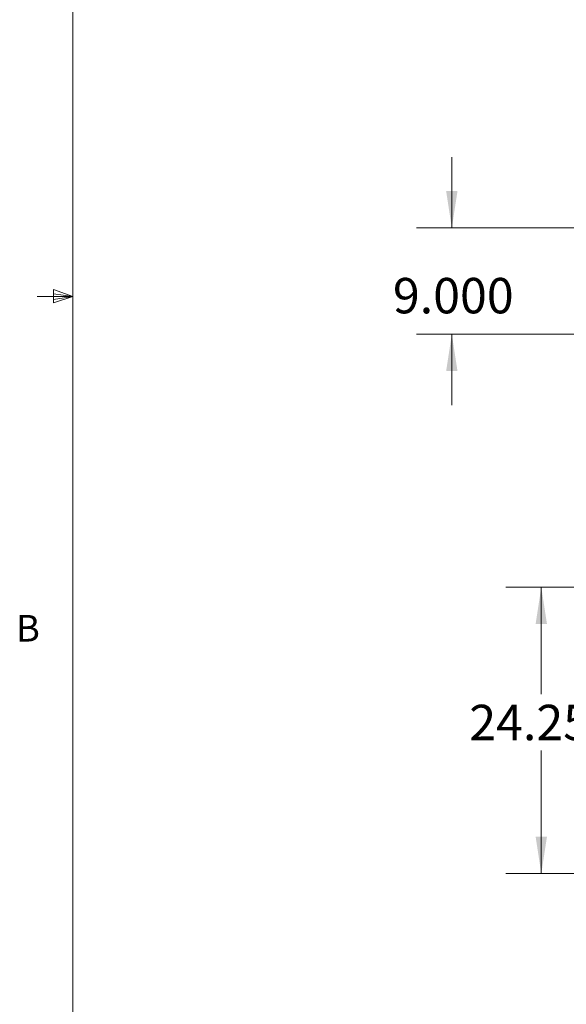
# Model space of a CAD drawing. Units: inches. Extents: x 0.4 to 16.6, y 0.2 to 10.8.
# Drawn here: x 0.4 to 2.4, y 3 to 6.5 of the extents above; entities that cross this region are included whole.
import ezdxf

# ---------------------------------------------------------------- set-up
doc = ezdxf.new("R2010")
doc.units = ezdxf.units.IN
doc.header["$MEASUREMENT"] = 0
doc.styles.add('SLDTEXTSTYLE0', font='TXT', dxfattribs={"width": 0.75})
doc.dimstyles.new('SLDDIMSTYLE0', dxfattribs={"dimtxt": 0.125, "dimasz": 0.13, "dimexe": 0, "dimexo": 0.0625, "dimgap": 0.03125, "dimtad": 0, "dimtih": 1, "dimtoh": 1, "dimdec": 3, "dimlfac": 24, "dimrnd": 1e-09, "dimzin": 4, "dimdsep": 46, "dimtxsty": 'SLDTEXTSTYLE0', "dimsah": 1, "dimcen": 0.09, "dimadec": 0, "dimazin": 1, "dimtfac": 1, "dimtdec": 3, "dimtmove": 0, "dimatfit": 0, "dimfxl": 0, "dimfrac": 2, "dimtolj": 1, "dimtzin": 12, "dimarcsym": 0})
doc.dimstyles.new('SLDDIMSTYLE3', dxfattribs={"dimtxt": 0.125, "dimasz": 0.13, "dimexe": 0, "dimexo": 0.0625, "dimgap": 0.03125, "dimtad": 0, "dimtih": 1, "dimtoh": 1, "dimdec": 3, "dimlfac": 24, "dimrnd": 1e-09, "dimzin": 4, "dimdsep": 46, "dimtxsty": 'SLDTEXTSTYLE0', "dimsah": 1, "dimcen": 0.09, "dimadec": 0, "dimazin": 1, "dimtfac": 1, "dimtdec": 3, "dimtofl": 0, "dimtmove": 0, "dimatfit": 3, "dimfxl": 0, "dimfrac": 2, "dimtolj": 1, "dimtzin": 12, "dimarcsym": 0})

# ---------------------------------------------------------------- blocks, each defined once
blk = doc.blocks.new('_D_1')
at = {"color": 7, "linetype": 'Continuous', "lineweight": 0}
for p, q in [((1.9636, 5.7588), (1.9636, 6.0088)), ((3.6461, 5.7588), (1.8386, 5.7588)), ((4.5392, 5.3838), (1.8386, 5.3838)), ((1.9636, 5.3838), (1.9636, 5.1338))]:
    blk.add_line(p, q, dxfattribs=at)
at = {"color": 7, "linetype": 'Continuous', "lineweight": 18}
for points in [[(1.9636, 5.7588), (1.9836, 5.8888), (1.9436, 5.8888)], [(1.9636, 5.3838), (1.9436, 5.2538), (1.9836, 5.2538)]]:
    blk.add_solid(points, dxfattribs=at)
at = {"color": 7, "linetype": 'Continuous', "lineweight": 18, "insert": (1.7558, 5.5824), "char_height": 0.125, "attachment_point": 1, "style": 'SLDTEXTSTYLE0'}
blk.add_mtext('9.000', dxfattribs=at)
blk = doc.blocks.new('_D_4')
at = {"color": 7, "linetype": 'Continuous', "lineweight": 0}
for p, q in [((3.1762, 4.4915), (2.1542, 4.4915)), ((2.2792, 4.4915), (2.2792, 4.1137)), ((2.2792, 3.481), (2.2792, 3.9153)), ((3.0434, 3.481), (2.1542, 3.481))]:
    blk.add_line(p, q, dxfattribs=at)
at = {"color": 7, "linetype": 'Continuous', "lineweight": 18}
for points in [[(2.2792, 4.4915), (2.2592, 4.3615), (2.2992, 4.3615)], [(2.2792, 3.481), (2.2992, 3.611), (2.2592, 3.611)]]:
    blk.add_solid(points, dxfattribs=at)
at = {"color": 7, "linetype": 'Continuous', "lineweight": 18, "insert": (2.0252, 4.0764), "char_height": 0.125, "attachment_point": 1, "style": 'SLDTEXTSTYLE0'}
blk.add_mtext('24.250', dxfattribs=at)

msp = doc.modelspace()

# ---------------------------------------------------------------- linework, layer by layer
at = {"color": 7, "linetype": 'Continuous', "lineweight": 18}
for p, q in [((0.626252, 10.642073), (0.626252, 0.392073)), ((0.55907, 5.541083), (0.55907, 5.494495)), ((0.626252, 5.517073), (0.55907, 5.541083)), ((0.626252, 5.517073), (0.55907, 5.526111)), ((0.626252, 5.517073), (0.501252, 5.517073)), ((0.626252, 5.517073), (0.55907, 5.506765)), ((0.626252, 5.517073), (0.55907, 5.494495))]:
    msp.add_line(p, q, dxfattribs=at)

# ---------------------------------------------------------------- texts
at = {"color": 7, "linetype": 'Continuous', "lineweight": 0, "insert": (0.426402, 4.393246), "char_height": 0.09375, "attachment_point": 1, "style": 'SLDTEXTSTYLE0'}
msp.add_mtext('B', dxfattribs=at)

# ---------------------------------------------------------------- dimensions: what is measured, and where the dimension line sits
at = {"color": 7, "linetype": 'Continuous', "lineweight": 18}
for base, p1, p2, dimstyle, picture, middle in [((1.963647, 5.383846), (3.696088, 5.758846), (4.589193, 5.383846), 'SLDDIMSTYLE0', '_D_1', (1.963647, 5.520464)), ((2.279201, 4.49145), (3.093362, 3.481033), (3.226174, 4.49145), 'SLDDIMSTYLE3', '_D_4', (2.279201, 4.014525))]:
    dim = msp.add_linear_dim(base=base, p1=p1, p2=p2, angle=90, dimstyle=dimstyle, dxfattribs=at)
    dim.commit()
    dim.dimension.update_dxf_attribs({"geometry": picture, "text_midpoint": middle, "dimtype": 160})

doc.saveas('drawing.dxf')
